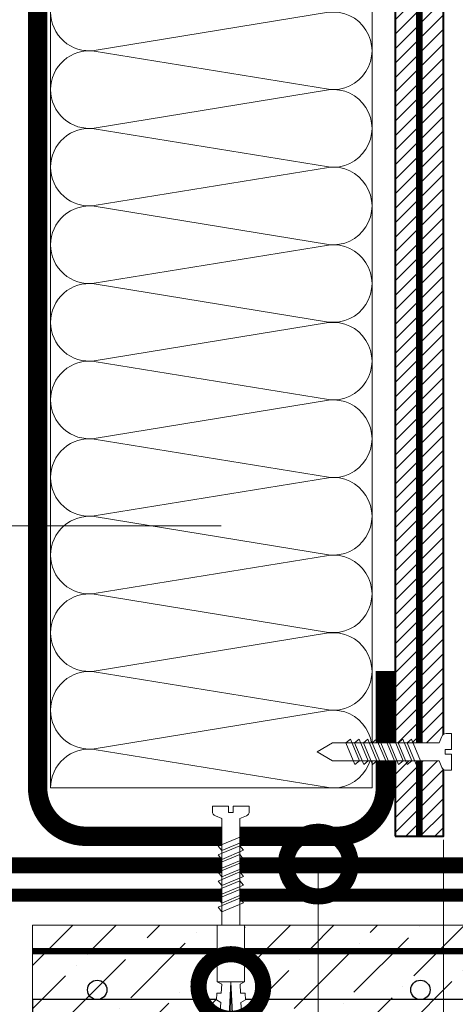
# Model space of a CAD drawing. Units: millimetres. Extents: x -96234 to 89770, y -29718 to 3415.
# Drawn here: x 38634 to 38769, y -23569 to -23265 of the extents above; entities that cross this region are included whole.
import ezdxf
from ezdxf import colors
from ezdxf.entities.mleader import LeaderData, LeaderLine
from ezdxf.math import Vec2, Vec3

# ---------------------------------------------------------------- set-up
doc = ezdxf.new("R2010")
doc.units = ezdxf.units.MM
doc.linetypes.add('Штриховая', pattern=[6, 2, -2, 2])
doc.linetypes.add('штриховая 50', pattern=[1, 0.5, -0.5])
doc.layers.get('0').update_dxf_attribs({"lineweight": 30})
doc.layers.get('DEFPOINTS').update_dxf_attribs({"color": 251, "lineweight": 0})
doc.layers.add('TN-АННТОТАЦИИ', color=7, linetype='Continuous', lineweight=20, true_color=0x000000)
for name, color, linetype, lineweight in [('TN-БЕТОН', 251, 'Continuous', 40), ('TN-ГРУНТОВКА', 6, 'Continuous', 15), ('TN-КРЕПЕЖ', 7, 'Continuous', 15), ('TN-МЕТАЛЛ КОНСТРУКЦИИ', 162, 'Continuous', 35), ('TN-ПАРОИЗОЛЯЦИЯ', 94, 'Continuous', 15), ('TN-РАЗМЕРЫ', 184, 'Continuous', 15), ('TN-СТЯЖКА', 252, 'Continuous', 15), ('TN-УТЕПЛИТЕЛЬ КВ', 42, 'Continuous', 15)]:
    doc.layers.add(name, color=color, linetype=linetype, lineweight=lineweight)
doc.styles.add('Arial', font='ariali.ttf')
doc.styles.add('TN-Текст-Аннотативный', font='isocpeur.ttf')
doc.styles.add('ПТС-Текст', font='isocpeur.ttf')
doc.dimstyles.new('ПТС-Размеры-Аннотативный$0', dxfattribs={"dimtxt": 2.5, "dimasz": 1.5, "dimexe": 0.7, "dimexo": 1, "dimgap": 0.8, "dimtad": 1, "dimdec": 0, "dimzin": 0, "dimdsep": 46, "dimtxsty": 'TN-Текст-Аннотативный', "dimblk": 'ARCHTICK', "dimcen": 2, "dimdle": 0.7, "dimadec": 0, "dimazin": 0, "dimtfac": 1, "dimtdec": 0, "dimtmove": 1, "dimatfit": 3, "dimfxl": 0.7, "dimtolj": 1, "dimtzin": 0, "dimlwd": -1, "dimlwe": -1, "dimarcsym": 0})

# ---------------------------------------------------------------- blocks, each defined once
blk = doc.blocks.new('*U460')
at = {"ltscale": 100}
for p, q in [((-6.188683723755551e-12, 103.4480740703203), (24.00000000001582, 103.4480740703203)), ((2.26956231585973e-11, 3.999999999998312), (-6.188683723755551e-12, 103.4480740703203)), ((23.99999999988598, 103.4480740703203), (47.999999999908, 103.4480740703203)), ((47.99999999977815, 103.4480740703203), (71.99999999980017, 103.4480740703203)), ((71.99999999967034, 103.4480740703203), (95.99999999969233, 103.4480740703203)), ((95.9999999995625, 103.4480740703203), (119.9999999995845, 103.4480740703203)), ((119.9999999994547, 103.4480740703203), (143.9999999994767, 103.4480740703203)), ((143.9999999993468, 103.4480740703203), (167.9999999993689, 103.4480740703203)), ((167.999999999239, 103.4480740703203), (191.999999999261, 103.4480740703203)), ((191.9999999991312, 103.4480740703203), (215.9999999991532, 103.4480740703203)), ((215.9999999990233, 103.4480740703203), (239.9999999990454, 103.4480740703203)), ((6.82264531044618e-13, 3.999999999998312), (24.00000000002269, 3.999999999998312)), ((23.99999999989285, 3.999999999998311), (47.99999999991486, 3.999999999998311)), ((47.99999999978503, 3.999999999998309), (71.99999999980705, 3.999999999998309)), ((71.9999999996772, 3.999999999998307), (95.99999999969921, 3.999999999998307)), ((95.99999999956937, 3.999999999998305), (119.9999999995914, 3.999999999998305)), ((119.9999999994615, 3.999999999998304), (143.9999999994835, 3.999999999998304)), ((143.9999999993537, 3.999999999998302), (167.9999999993757, 3.999999999998302)), ((167.9999999992459, 3.9999999999983), (191.9999999992679, 3.9999999999983)), ((191.9999999991381, 3.999999999998298), (215.9999999991601, 3.999999999998298)), ((215.9999999990302, 3.999999999998296), (239.9999999990522, 3.999999999998296))]:
    blk.add_line(p, q, dxfattribs=at)
at = {"lineweight": 9, "ltscale": 100, "transparency": 33554559}
for points in [[(6.82264531044618e-13, 3.999999999998312, 0.4517184411417457), (11.90436875213709, 17.5119539059931), (0.09563124791384325, 89.93612016427981, -1.135041612653805), (23.90436875213709, 89.9361201643162), (12.09563124791384, 17.51195390603675, 0.4517184411390402), (23.99999999989285, 3.999999999998311, 0.4517184411390404)], [(23.99999999989285, 3.999999999998311, 0.4517184411417457), (35.90436875202926, 17.5119539059931), (24.09563124780601, 89.93612016427981, -1.135041612653805), (47.90436875202926, 89.9361201643162), (36.09563124780601, 17.51195390603674, 0.4517184411390402), (47.99999999978503, 3.999999999998309, 0.4517184411390404)], [(47.99999999978503, 3.999999999998309, 0.4517184411417457), (59.90436875192143, 17.51195390599309), (48.09563124769819, 89.93612016427981, -1.135041612653805), (71.90436875192142, 89.9361201643162), (60.09563124769819, 17.51195390603674, 0.4517184411390402), (71.9999999996772, 3.999999999998307, 0.4517184411390404)], [(71.9999999996772, 3.999999999998307, 0.4517184411417457), (83.9043687518136, 17.51195390599309), (72.09563124759036, 89.93612016427981, -1.135041612653805), (95.9043687518136, 89.9361201643162), (84.09563124759036, 17.51195390603674, 0.4517184411390402), (95.99999999956937, 3.999999999998305, 0.4517184411390404)], [(95.99999999956937, 3.999999999998305, 0.4517184411417457), (107.9043687517058, 17.51195390599309), (96.09563124748253, 89.9361201642798, -1.135041612653805), (119.9043687517058, 89.93612016431618), (108.0956312474825, 17.51195390603674, 0.4517184411390402), (119.9999999994615, 3.999999999998304, 0.4517184411390404)], [(119.9999999994615, 3.999999999998304, 0.4517184411417457), (131.9043687515979, 17.51195390599309), (120.0956312473747, 89.9361201642798, -1.135041612653805), (143.9043687515979, 89.93612016431618), (132.0956312473747, 17.51195390603674, 0.4517184411390402), (143.9999999993537, 3.999999999998302, 0.4517184411390404)], [(143.9999999993537, 3.999999999998302, 0.4517184411417457), (155.9043687514901, 17.51195390599309), (144.0956312472669, 89.9361201642798, -1.135041612653805), (167.9043687514901, 89.93612016431618), (156.0956312472669, 17.51195390603674, 0.4517184411390402), (167.9999999992459, 3.9999999999983, 0.4517184411390404)], [(167.9999999992459, 3.9999999999983, 0.4517184411417457), (179.9043687513823, 17.51195390599308), (168.095631247159, 89.9361201642798, -1.135041612653805), (191.9043687513823, 89.93612016431618), (180.095631247159, 17.51195390603674, 0.4517184411390402), (191.9999999991381, 3.999999999998298, 0.4517184411390404)], [(191.9999999991381, 3.999999999998298, 0.4517184411417457), (203.9043687512745, 17.51195390599308), (192.0956312470512, 89.9361201642798, -1.135041612653805), (215.9043687512745, 89.93612016431618), (204.0956312470512, 17.51195390603673, 0.4517184411390402), (215.9999999990302, 3.999999999998296, 0.4517184411390404)], [(215.9999999990302, 3.999999999998296, 0.4517184411417457), (227.9043687511666, 17.51195390599308), (216.0956312469434, 89.9361201642798, -1.135041612653805), (239.9043687511666, 89.93612016431618), (228.0956312469434, 17.51195390603673, 0.4517184411390402), (239.9999999989224, 3.999999999998295, 0.4517184411390404)]]:
    blk.add_lwpolyline(points, format="xyb", dxfattribs=at)
blk = doc.blocks.new('Дюбель')
at = {"color": 7, "lineweight": 0}
blk.add_wipeout([(-48.0651588266287, -2.8000000000029104), (-48.999999999999545, -2.8000000000029104), (-50.39999999999827, -2.1000000000058243), (-50.39999999999918, 2.099999999991269), (-48.999999999999545, 2.8000000000029104), (-48.0651588266287, 2.8000000000029104), (-48.12808034949239, 1.5993858216388652), (-17.609980870576692, 0), (-48.12808034949239, -1.5993858216243062)], dxfattribs=at)
blk.add_wipeout([(-17.500000000000004, 4.19999999999709), (-18.272311013067338, 2.8385538207221614), (-21.068473710380204, 2.9850944982026775), (-20.995203371639946, 4.383175846858649), (-23.09232539462437, 4.493081354958129), (-23.86463640769171, 3.1316351756831864), (-26.66079910500457, 3.2781758531637024), (-26.587528766264313, 4.676257201819681), (-28.68465078924919, 4.786162709919154), (-29.456961802316528, 3.4247165306442113), (-32.2531244996303, 3.5712572081247345), (-32.179854160890045, 4.969338556780713), (-34.2769761838731, 5.079244064880179), (-35.04928719694226, 3.7177978856052505), (-37.845449894253306, 3.8643385630857665), (-37.77217955551305, 5.262419911741745), (-39.869301578497925, 5.372325419841218), (-40.64161259156708, 4.01087924056629), (-43.43777528887904, 4.1574199180467915), (-43.36450495013878, 5.555501266702777), (-45.46162697312366, 5.66540677480225), (-47.98153967201188, 4.395548518950818), (-48.12808034949239, 1.5993858216388546), (-17.609980870576695, 3.552713678800501e-15), (-48.12808034949239, -1.5993858216243098), (-47.98153967201188, -4.395548518936273), (-45.46162697312366, -5.66540677480225), (-43.36450495013878, -5.555501266688221), (-43.43777528887904, -4.157419918032243), (-40.64161259156708, -4.010879240551731), (-39.869301578497925, -5.372325419841218), (-37.77217955551305, -5.262419911727189), (-37.845449894253306, -3.864338563071211), (-35.04928719694226, -3.7177978855906986), (-34.2769761838731, -5.079244064880186), (-32.179854160890045, -4.969338556766157), (-32.2531244996303, -3.571257208110179), (-29.456961802316528, -3.4247165306296665), (-28.68465078924919, -4.786162709919154), (-26.587528766264313, -4.676257201805125), (-26.66079910500457, -3.278175853149154), (-23.86463640769171, -3.1316351756686345), (-23.09232539462437, -4.493081354958122), (-20.995203371639946, -4.383175846844093), (-21.068473710380204, -2.985094498188122), (-18.272311013067338, -2.8385538207076024), (-17.500000000000004, -4.199999999997086)], dxfattribs=at)
blk.add_wipeout([(0, -4.19999999999709), (0, 4.19999999999709), (-17.5, 4.19999999999709), (-17.5, -4.19999999999709)], dxfattribs=at)
at = {"color": 7}
for points in [[(-17.5, 4.19999999999709), (-18.27231101306734, 2.838553820722154), (-21.0684737103802, 2.98509449820267), (-20.99520337163995, 4.383175846858649), (-23.09232539462437, 4.493081354958122), (-23.86463640769171, 3.131635175683186), (-26.66079910500457, 3.278175853163702), (-26.58752876626431, 4.676257201819681), (-28.68465078924919, 4.786162709919154), (-29.45696180231653, 3.424716530644218), (-32.2531244996303, 3.571257208124734), (-32.17985416089005, 4.969338556780713), (-34.2769761838731, 5.079244064880186), (-35.04928719694226, 3.71779788560525), (-37.84544989425331, 3.864338563085767), (-37.77217955551305, 5.262419911741745), (-39.86930157849793, 5.372325419841218), (-40.64161259156708, 4.010879240566283), (-43.43777528887904, 4.157419918046799), (-43.36450495013878, 5.555501266702777), (-45.46162697312366, 5.66540677480225), (-47.98153967201188, 4.395548518950818), (-48.12808034949239, 1.599385821638862), (-17.60998087057669, 0), (-48.12808034949239, -1.59938582162431), (-47.98153967201188, -4.395548518936266), (-45.46162697312366, -5.66540677480225), (-43.36450495013878, -5.555501266688225), (-43.43777528887904, -4.157419918032247), (-40.64161259156708, -4.010879240551731), (-39.86930157849793, -5.372325419841218), (-37.77217955551305, -5.262419911727193), (-37.84544989425331, -3.864338563071215), (-35.04928719694226, -3.717797885590699), (-34.2769761838731, -5.079244064880186), (-32.17985416089005, -4.969338556766161), (-32.2531244996303, -3.571257208110183), (-29.45696180231653, -3.424716530629667), (-28.68465078924919, -4.786162709919154), (-26.58752876626431, -4.676257201805129), (-26.66079910500457, -3.27817585314915), (-23.86463640769171, -3.131635175668634), (-23.09232539462437, -4.493081354958122), (-20.99520337163995, -4.383175846844097), (-21.0684737103802, -2.985094498188118), (-18.27231101306734, -2.838553820707602), (-17.5, -4.19999999999709)], [(0, -4.19999999999709), (0, 4.19999999999709), (-17.5, 4.19999999999709), (-17.5, -4.19999999999709), (0, -4.19999999999709)], [(-48.0651588266287, -2.80000000000291), (-48.99999999999955, -2.80000000000291), (-50.39999999999827, -2.100000000005821), (-50.39999999999918, 2.099999999991269), (-48.99999999999955, 2.80000000000291), (-48.0651588266287, 2.80000000000291), (-48.12808034949239, 1.599385821638862), (-17.60998087057669, 0), (-48.12808034949239, -1.59938582162431)]]:
    blk.add_lwpolyline(points, close=True, dxfattribs=at)
blk = doc.blocks.new('*U375')
at = {"color": 252, "lineweight": 0, "ltscale": 100, "style": 'Arial', "flags": 9}
for tag, p in [('ОПИСАНИЕ', (65.52449143384136, 15.36581164711916)), ('ТИП', (67.5574916327875, -14.5652242552863))]:
    blk.add_attdef(tag, p, '', height=25, rotation=3.885722331904345, dxfattribs=at)
at = {"color": 251, "lineweight": 0}
blk.add_wipeout([(-0.09827623384546569, -38.371363789495085), (5.488850467983953, -37.99187041909532), (3.1595033867033506, -3.6978397771872196), (5.087807347623091, -2.7121101322123096), (5.710341813785288, -2.1155760315215204), (5.901609044636288, -1.2748507843501287), (5.7885468314153234, 0.3897182426850776), (0.8000408476847065, 0.05088487619430282), (0.9355741942811147, -1.9445175172993956), (-0.4612074811913356, -2.0393908599187043), (-0.5967408277587039, -0.043988466423037664), (-5.585246811497878, -0.3828218328414721), (-5.472184598271687, -2.047390859953616), (-5.168989722664453, -2.8545308492066255), (-4.47150860978941, -3.36140577659625), (-2.427623315070291, -4.077333147656574)], dxfattribs=at)
at = {"color": 7}
blk.add_line((5.394118055107859, -36.59716359497102), (3.775897593837309, -12.77276124211008), dxfattribs=at)
blk.add_lwpolyline([(3.775897593837297, -12.77276124211007), (3.159503386703351, -3.69783977718717), (5.087807347630306, -2.712110132208583, 0.3000622232486483), (5.901609044636096, -1.274850784347273), (5.788546831418951, 0.3897182426853628), (0.8000408476847064, 0.05088487619434338), (0.9355741942774849, -1.944517517299601), (-0.4612074811913333, -2.039390859918665), (-0.596740827758704, -0.04398846642299435), (-5.585246811492949, -0.3828218329140147), (-5.472184598271189, -2.047390859960922, 0.3000622232492791), (-4.471508609789411, -3.361405776596203), (-2.427623315070293, -4.077333147656521), (-1.81122910794226, -13.15225461257984)], format="xyb", dxfattribs=at)
for points in [[(-1.756263824308539, -13.96149312070835), (4.738587508653647, -10.71389305871677), (3.54624284962374, -9.391654723904363), (-2.948608483338444, -12.63925478589599)], [(-1.573293806403387, -16.65528635192485), (4.921557526558798, -13.40768628993326), (3.729212867528891, -12.08544795512086), (-2.765638465433292, -15.33304801711249)], [(-1.390323788498236, -19.34907958314134), (5.10452754446395, -16.10147952114975), (3.912182885434042, -14.77924118633735), (-2.582668447528141, -18.02684124832898)], [(-1.207353770593085, -22.04287281435783), (5.287497562369101, -18.79527275236624), (4.095152903339194, -17.47303441755384), (-2.39969842962299, -20.72063447954547)], [(-1.024383752687934, -24.73666604557432), (5.470467580274253, -21.48906598358273), (4.278122921244345, -20.16682764877033), (-2.216728411717838, -23.41442771076196)], [(-0.8414137347827824, -27.43045927679081), (5.653437598179403, -24.18285921479923), (4.461092939149497, -22.86062087998682), (-2.033758393812687, -26.10822094197845)], [(-0.6584437168776307, -30.12425250800731), (5.836407616084555, -26.87665244601572), (4.644062957054648, -25.55441411120332), (-1.850788375907535, -28.80201417319495)], [(-0.4754736989724795, -32.81804573922381), (6.019377633989706, -29.57044567723221), (4.827032974959799, -28.24820734241981), (-1.667818358002384, -31.49580740441144)]]:
    blk.add_lwpolyline(points, close=True, dxfattribs=at)
blk.add_lwpolyline([(-1.811229107942259, -13.15225461257981), (-0.1930086467116769, -36.97665696551648)], dxfattribs=at)
at = {"color": 7, "xscale": -1, "rotation": 273.8857223319044}
blk.add_blockref('Дюбель', (2.600554704170454, -36.78691028020918), dxfattribs=at)
blk = doc.blocks.new('*U330')
at = {"color": 252, "lineweight": 0, "ltscale": 100, "style": 'Arial', "flags": 9}
for tag, p in [('ТИП', (-16.06522425524894, -66.05749163275249)), ('ОПИСАНИЕ', (13.86581164715647, -64.02449143380551))]:
    blk.add_attdef(tag, p, '', height=25, rotation=273.8857223319059, dxfattribs=at)
at = {"color": 251, "lineweight": 0}
blk.add_wipeout([(-44.44710752639877, -1.5189726388975817), (-39.491870418986636, -3.9888504679446255), (-5.197839777151636, -1.6595033866680309), (-4.21211013217669, -3.5878073475877423), (-3.6155760314858654, -4.21034181374992), (-2.774850784317735, -4.401609044601119), (-1.1102817572790258, -4.288546831383515), (-1.449115123759313, 0.6999591523514566), (-3.4445175172638827, 0.5644258057542535), (-3.5393908598629054, 1.9612074812280778), (-1.5439884663895356, 2.0967408278231616), (-1.882821832878733, 7.085246811528361), (-3.5473908599182877, 6.972184598307053), (-4.354530849171262, 6.668989722699792), (-4.861405776560879, 5.971508609824742), (-5.57733314762114, 3.9276233151056017), (-39.87136378953218, 1.5982762338748817)], dxfattribs=at)
at = {"color": 7}
blk.add_line((-38.0971635949354, -3.894118055073461), (-14.27276124207451, -2.275897593802242), dxfattribs=at)
blk.add_lwpolyline([(-14.27276124207449, -2.27589759380223), (-5.197839777151612, -1.659503386668028), (-4.212110132172969, -3.587807347594956, 0.3000622232486483), (-2.774850784311637, -4.401609044600706), (-1.110281757279004, -4.288546831383514), (-1.449115123770164, 0.6999591523507211), (-3.444517517264105, 0.5644258057578866), (-3.539390859883207, 1.961207481226702), (-1.543988466387541, 2.096740827794129), (-1.882821832878701, 7.085246811528364), (-3.547390859925605, 6.972184598306557, 0.3000622232492791), (-4.861405776560859, 5.971508609824743), (-5.577333147621119, 3.927623315105605), (-14.65225461254442, 3.311229107977317)], format="xyb", dxfattribs=at)
for points in [[(-14.65225461254439, 3.311229107977315), (-38.47665696548102, 1.693008646746065)], [(-38.47665696548102, 1.693008646746065), (-43.05240070234753, -1.424240226026404), (-38.0971635949354, -3.894118055073461)]]:
    blk.add_lwpolyline(points, dxfattribs=at)
for points in [[(-34.31804573918835, 1.975473699006984), (-31.07044567719657, -4.519377633955111), (-29.74820734238421, -3.327032974925166), (-32.99580740437602, 3.167818358036926)], [(-31.62425250797186, 2.158443716912211), (-28.37665244598009, -4.336407616049884), (-27.05441411116772, -3.14406295701994), (-30.30201417315953, 3.350788375942153)], [(-28.93045927675537, 2.341413734817438), (-25.6828592147636, -4.153437598144657), (-24.36062087995123, -2.961092939114713), (-27.60822094194304, 3.53375839384738)], [(-26.23666604553888, 2.524383752722665), (-22.98906598354711, -3.970467580239431), (-21.66682764873474, -2.778122921209485), (-24.91442771072655, 3.716728411752607)], [(-23.5428728143224, 2.707353770627892), (-20.29527275233063, -3.787497562334202), (-18.97303441751826, -2.59515290330426), (-22.22063447951007, 3.899698429657834)], [(-20.84907958310591, 2.890323788533119), (-17.60147952111414, -3.604527544428976), (-16.27924118630177, -2.412182885399031), (-19.52684124829358, 4.08266844756306)], [(-18.15528635188942, 3.073293806438346), (-14.90768628989765, -3.421557526523749), (-13.58544795508528, -2.229212867493804), (-16.83304801707709, 4.265638465468287)], [(-15.46149312067293, 3.256263824343573), (-12.21389305868116, -3.238587508618522), (-10.89165472386879, -2.046242849588578), (-14.13925478586061, 4.448608483373515)]]:
    blk.add_lwpolyline(points, close=True, dxfattribs=at)
blk = doc.blocks.new('_ARCHTICK')
at = {"color": 0, "linetype": 'ByBlock', "ltscale": 10, "const_width": 0.15}
blk.add_lwpolyline([(-0.5, -0.5), (0.5, 0.5)], dxfattribs=at)
blk = doc.blocks.new('*D484')
at = {"layer": 'DEFPOINTS', "color": 0, "transparency": 16777216}
for p in [(38765.15114447659, -23508.24184366412), (38867.28714935294, -23513.24184366412), (38867.28714935294, -23928.13491861634)]:
    blk.add_point(p, dxfattribs=at)
at = {"layer": 'TN-РАЗМЕРЫ', "color": 0, "transparency": 16777216}
for p, q in [((38765.15114447659, -23518.24184366412), (38765.15114447659, -23935.13491861634)), ((38867.28714935294, -23523.24184366412), (38867.28714935294, -23935.13491861634)), ((38758.15114447659, -23928.13491861634), (38874.28714935294, -23928.13491861634))]:
    blk.add_line(p, q, dxfattribs=at)
at = {"layer": 'TN-РАЗМЕРЫ', "color": 0, "transparency": 16777216, "xscale": 15, "yscale": 15, "zscale": 15, "rotation": 180}
blk.add_blockref('_ARCHTICK', (38765.15114447659, -23928.13491861634), dxfattribs=at)
at = {"layer": 'TN-РАЗМЕРЫ', "color": 0, "transparency": 16777216, "xscale": 15, "yscale": 15, "zscale": 15}
blk.add_blockref('_ARCHTICK', (38867.28714935294, -23928.13491861634), dxfattribs=at)
at = {"layer": 'TN-РАЗМЕРЫ', "color": 0, "transparency": 16777216, "insert": (38816.21914691477, -23907.63491861634), "char_height": 25, "attachment_point": 5, "style": 'TN-Текст-Аннотативный'}
blk.add_mtext('\\A1;100', dxfattribs=at)
blk = doc.blocks.new('*D485')
at = {"layer": 'DEFPOINTS', "color": 0, "transparency": 16777216}
for p in [(38765.15114447659, -23508.24184366412), (38950.43424115744, -23520.15804496831), (38950.43424115744, -23970.85280172846)]:
    blk.add_point(p, dxfattribs=at)
at = {"layer": 'TN-РАЗМЕРЫ', "color": 0, "transparency": 16777216}
for p, q in [((38765.15114447659, -23518.24184366412), (38765.15114447659, -23977.85280172846)), ((38950.43424115744, -23530.15804496831), (38950.43424115744, -23977.85280172846)), ((38758.15114447659, -23970.85280172846), (38957.43424115744, -23970.85280172846))]:
    blk.add_line(p, q, dxfattribs=at)
at = {"layer": 'TN-РАЗМЕРЫ', "color": 0, "transparency": 16777216, "xscale": 15, "yscale": 15, "zscale": 15, "rotation": 180}
blk.add_blockref('_ARCHTICK', (38765.15114447659, -23970.85280172846), dxfattribs=at)
at = {"layer": 'TN-РАЗМЕРЫ', "color": 0, "transparency": 16777216, "xscale": 15, "yscale": 15, "zscale": 15}
blk.add_blockref('_ARCHTICK', (38950.43424115744, -23970.85280172846), dxfattribs=at)
at = {"layer": 'TN-РАЗМЕРЫ', "color": 0, "transparency": 16777216, "insert": (38857.79269281702, -23950.35280172846), "char_height": 25, "attachment_point": 5, "style": 'TN-Текст-Аннотативный'}
blk.add_mtext('\\A1;150', dxfattribs=at)
blk = doc.blocks.new('*D486')
at = {"layer": 'DEFPOINTS', "color": 0, "transparency": 16777216}
for p in [(38765.15114447659, -23508.24184366412), (39015.43424115744, -23513.65804496831), (39015.43424115744, -24017.44644353043)]:
    blk.add_point(p, dxfattribs=at)
at = {"layer": 'TN-РАЗМЕРЫ', "color": 0, "transparency": 16777216}
for p, q in [((38765.15114447659, -23518.24184366412), (38765.15114447659, -24024.44644353043)), ((39015.43424115744, -23523.65804496831), (39015.43424115744, -24024.44644353043)), ((38758.15114447659, -24017.44644353043), (39022.43424115744, -24017.44644353043))]:
    blk.add_line(p, q, dxfattribs=at)
at = {"layer": 'TN-РАЗМЕРЫ', "color": 0, "transparency": 16777216, "xscale": 15, "yscale": 15, "zscale": 15, "rotation": 180}
blk.add_blockref('_ARCHTICK', (38765.15114447659, -24017.44644353043), dxfattribs=at)
at = {"layer": 'TN-РАЗМЕРЫ', "color": 0, "transparency": 16777216, "xscale": 15, "yscale": 15, "zscale": 15}
blk.add_blockref('_ARCHTICK', (39015.43424115744, -24017.44644353043), dxfattribs=at)
at = {"layer": 'TN-РАЗМЕРЫ', "color": 0, "transparency": 16777216, "insert": (38890.29269281702, -23996.94644353043), "char_height": 25, "attachment_point": 5, "style": 'TN-Текст-Аннотативный'}
blk.add_mtext('\\A1;200', dxfattribs=at)
blk = doc.blocks.new('_DotSmall')
at = {"color": 0, "linetype": 'ByBlock', "const_width": 0.5}
blk.add_lwpolyline([(-0.0625, 0, 1), (0.0625, 0, 1)], format="xyb", close=True, dxfattribs=at)
blk = doc.blocks.new('*U504')
at = {"lineweight": 9, "transparency": 33554559}
h = blk.add_hatch(dxfattribs=at)
h.set_pattern_fill('ANSI36', color=256, scale=3)
h.set_pattern_definition([(45, (185.1904909941695, -100.000065767653), (5.0513940681014, 18.52177824970513), [23.8125, -4.762499999999999, 0, -4.762499999999999])])
h.paths.add_polyline_path([(749.8047748805034, 49.99973371795818), (-3.637978807091713e-12, 50), (0, 0), (749.8047926372691, -0.0002662820512883728)])
at = {"lineweight": 20}
blk.add_lwpolyline([(749.8047748805034, 49.99973371795818), (-3.637978807091713e-12, 50), (0, 0), (749.8047926372691, -0.0002662820512883728)], close=True, dxfattribs=at)
at = {"lineweight": 25}
blk.add_lwpolyline([(4.608925853579028e-14, 22.99999999997945), (749.8047926372691, 22.99993423231694), (749.8047926372689, 26.99993423235803), (-2.381278357682498e-13, 27.00000000002054)], close=True, dxfattribs=at)
for centre in [(19.99999999999954, 30.00000000002054), (119.9999999999995, 30.00000000002054), (119.9999999999932, 29.9999644865037)]:
    blk.add_circle(centre, 3, dxfattribs=at)

msp = doc.modelspace()

# ---------------------------------------------------------------- hatches: boundary and pattern name
at = {"layer": 'TN-БЕТОН', "lineweight": 13}
h = msp.add_hatch(dxfattribs=at)
h.set_pattern_fill('ANSI31', color=256)
h.set_pattern_definition([(45, (-10839.96175736347, -6243.594362603748), (-2.245064030267288, 2.245064030267288), [])])
h.paths.add_polyline_path([(38750.15114447659, -23517.15682164461), (38765.15114447659, -23517.15682164461), (38765.15114447659, -22982.8633266742), (38750.15114447659, -22982.8633266742)])

# ---------------------------------------------------------------- linework, layer by layer
at = {"layer": 'TN-БЕТОН'}
msp.add_lwpolyline([(38750.15114447659, -23517.15682164461), (38765.15114447659, -23517.15682164461), (38765.15114447659, -22982.8633266742), (38750.15114447659, -22982.8633266742)], close=True, dxfattribs=at)
at = {"layer": 'TN-ГРУНТОВКА', "linetype": 'Штриховая', "ltscale": 0.5, "const_width": 2}
for points in [[(38757.65114447659, -22982.8633266742), (38757.65114447659, -23517.15682164461)], [(38637.99245631358, -23552.6584373067), (39383.66764459999, -23552.65812029564)]]:
    msp.add_lwpolyline(points, dxfattribs=at)
at = {"layer": 'TN-МЕТАЛЛ КОНСТРУКЦИИ', "const_width": 6}
msp.add_lwpolyline([(38747.13744868046, -23466.06103474657), (38747.15114447659, -23502.15112930908, -0.4143247165091933), (38732.15114555669, -23517.15682164461), (38654.57275525182, -23517.15682164461, -0.4142135623730953), (38639.57275525182, -23502.15682164461), (38639.57275525182, -22997.86636083422, -0.4142042078497737), (38654.57227617512, -22982.86636084188), (38732.13744862178, -22982.8633266742, -0.4142135623731085), (38747.13792769083, -22997.86284758986), (38747.13904553643, -23032.86284757201)], format="xyb", dxfattribs=at)
at = {"layer": 'TN-МЕТАЛЛ КОНСТРУКЦИИ', "const_width": 4}
msp.add_lwpolyline([(38527.04428076526, -23283.93196469547), (38527.04428076526, -23535.3323680674), (38574.79219957114, -23589.94352856629), (38622.54011837702, -23535.3323680674), (38902.21095393262, -23535.3323680674)], dxfattribs=at)
at = {"layer": 'TN-ПАРОИЗОЛЯЦИЯ', "linetype": 'штриховая 50', "ltscale": 10, "const_width": 5}
msp.add_lwpolyline([(38612.54011837703, -23526.15099141952), (38905.11044886922, -23526.15099141952), (38917.11750241801, -23538.15804496831), (39007.45609799011, -23538.15804496831)], dxfattribs=at)

# ---------------------------------------------------------------- block references
at = {"layer": 'TN-СТЯЖКА'}
msp.add_blockref('*U504', (38637.99245631358, -23594.65804459417), dxfattribs=at)
at = {"layer": 'TN-УТЕПЛИТЕЛЬ КВ', "ltscale": 100, "xscale": -1, "rotation": 270}
msp.add_blockref('*U460', (38639.57275525182, -23502.15682164462), dxfattribs=at)

# ---------------------------------------------------------------- dimensions: what is measured, and where the dimension line sits
at = {"layer": 'TN-РАЗМЕРЫ'}
for base, p2, text, picture, middle in [((38867.28714935294, -23928.13491861634), (38867.28714935294, -23513.24184366412), '100', '*D484', (38816.21914691477, -23907.63491861634)), ((38950.43424115744, -23970.85280172846), (38950.43424115744, -23520.15804496831), '150', '*D485', (38857.79269281702, -23950.35280172846)), ((39015.43424115744, -24017.44644353043), (39015.43424115744, -23513.65804496831), '200', '*D486', (38890.29269281702, -23996.94644353043))]:
    dim = msp.add_linear_dim(base=base, p1=(38765.15114447659, -23508.24184366412), p2=p2, text=text, dimstyle='ПТС-Размеры-Аннотативный$0', dxfattribs=at)
    dim.commit()
    dim.dimension.update_dxf_attribs({"geometry": picture, "text_midpoint": middle})

# ---------------------------------------------------------------- leaders
at = {"layer": 'TN-АННТОТАЦИИ'}
ml = msp.add_multileader_mtext('Standard', dxfattribs=at)
ml.set_content('10', color=256, style='ПТС-Текст')
ml.set_leader_properties(color=256, linetype='ByLayer', lineweight=-1)
ml.set_arrow_properties(name='DOTSMALL')
ml.build(insert=Vec2(0, 0))
ml.multileader.update_dxf_attribs({"text_left_attachment_type": 6, "text_right_attachment_type": 6, "dogleg_length": 100, "arrow_head_size": 40, "scale": 10})
ctx = ml.context
ctx.base_point, ctx.scale, ctx.char_height, ctx.arrow_head_size, ctx.landing_gap_size, ctx.plane_origin = Vec3(38164.37932018931, -23421.10047410697), 10, 25, 40, 0, Vec3(40263.40052280012, -24511.53774399031)
ctx.left_attachment, ctx.right_attachment, ctx.text_align_type = 6, 6, 1
notes = []
notes.append((ctx, [(1, (1, 1, 0), (38197.55863928377, -23421.10047410697), (-1, 0), 8.179319094457314, [(1, [(38582.60171636129, -23421.10047410697), (38308.16022330684, -23421.10047410697), (38696.35948652295, -23421.10047410697)], 0, [])])]))
ctx.mtext.insert, ctx.mtext.alignment, ctx.mtext.line_spacing_style, ctx.mtext.flow_direction = Vec3(38176.87932018931, -23391.10047410697), 2, 2, 5
ml = msp.add_multileader_mtext('Standard', dxfattribs=at)
ml.set_content('7', color=256, style='ПТС-Текст')
ml.set_leader_properties(color=256, linetype='ByLayer', lineweight=-1)
ml.set_arrow_properties(name='DOTSMALL')
ml.build(insert=Vec2(0, 0))
ml.multileader.update_dxf_attribs({"text_left_attachment_type": 6, "text_right_attachment_type": 6, "dogleg_length": 100, "arrow_head_size": 40, "scale": 10})
ctx = ml.context
ctx.base_point, ctx.scale, ctx.char_height, ctx.arrow_head_size, ctx.landing_gap_size, ctx.plane_origin = Vec3(38734.57182563694, -23790.06323172213), 10, 25, 40, 0, Vec3(36771.15220704921, -24918.94207189061)
ctx.left_attachment, ctx.right_attachment, ctx.text_align_type = 6, 6, 1
notes.append((ctx, [(1, (1, 1, 0), (38726.39250654248, -23790.06323172213), (1, 0), 8.179319094457314, [(0, [(38726.39250654248, -23525.75883846329), (38726.39250654248, -23790.06323172213)], 0, [])])]))
ctx.mtext.insert, ctx.mtext.alignment, ctx.mtext.line_spacing_style, ctx.mtext.flow_direction = Vec3(38740.82182563694, -23760.06323172213), 2, 2, 5
for ctx, leaders in notes:
    for number, flags, end, landing, length, lines in leaders:
        leader = LeaderData()
        leader.index, (leader.has_last_leader_line, leader.has_dogleg_vector, leader.attachment_direction) = number, flags
        leader.last_leader_point, leader.dogleg_vector, leader.dogleg_length = Vec3(end), Vec3(landing), length
        for number, points, colour, breaks in lines:
            line = LeaderLine()
            line.index, line.vertices, line.color, line.breaks = number, Vec3.list(points), colors.encode_raw_color(colour), breaks
            leader.lines.append(line)
        ctx.leaders.append(leader)

# ---------------------------------------------------------------- next in the draw order: block references
at = {"layer": 'TN-КРЕПЕЖ', "ltscale": 100, "rotation": 356.114277668094}
for name, p in [('*U330', (38769.04927477911, -23492.53474208436)), ('*U375', (38699.25006516917, -23507.7794696161))]:
    msp.add_blockref(name, p, dxfattribs=at)

# ---------------------------------------------------------------- next in the draw order: leaders
at = {"layer": 'TN-АННТОТАЦИИ'}
ml = msp.add_multileader_mtext('Standard', dxfattribs=at)
ml.set_content('13/14', color=256, style='ПТС-Текст')
ml.set_leader_properties(color=256, linetype='ByLayer', lineweight=-1)
ml.set_arrow_properties(name='DOTSMALL')
ml.build(insert=Vec2(0, 0))
ml.multileader.update_dxf_attribs({"text_left_attachment_type": 6, "text_right_attachment_type": 6, "dogleg_length": 100, "arrow_head_size": 40, "scale": 10})
ctx = ml.context
ctx.base_point, ctx.scale, ctx.char_height, ctx.arrow_head_size, ctx.landing_gap_size, ctx.plane_origin = Vec3(38582.27161643984, -23893.95973670117), 10, 25, 40, 0, Vec3(40760.57846197796, -24985.85500317543)
ctx.left_attachment, ctx.right_attachment, ctx.text_align_type = 6, 6, 1
notes = []
notes.append((ctx, [(1, (1, 1, 0), (38665.4509355343, -23893.95973670117), (-1, 0), 8.179319094457314, [(2, [(38699.35171517909, -23563.62393291158), (38699.35171517909, -23893.95973670117), (38873.67883072667, -23565.05644301849), (38873.67883072667, -23893.95973670116)], 0, [])])]))
ctx.mtext.insert, ctx.mtext.alignment, ctx.mtext.line_spacing_style, ctx.mtext.flow_direction = Vec3(38619.77161643984, -23863.95973670117), 2, 2, 5
for ctx, leaders in notes:
    for number, flags, end, landing, length, lines in leaders:
        leader = LeaderData()
        leader.index, (leader.has_last_leader_line, leader.has_dogleg_vector, leader.attachment_direction) = number, flags
        leader.last_leader_point, leader.dogleg_vector, leader.dogleg_length = Vec3(end), Vec3(landing), length
        for number, points, colour, breaks in lines:
            line = LeaderLine()
            line.index, line.vertices, line.color, line.breaks = number, Vec3.list(points), colors.encode_raw_color(colour), breaks
            leader.lines.append(line)
        ctx.leaders.append(leader)

doc.saveas('drawing.dxf')
